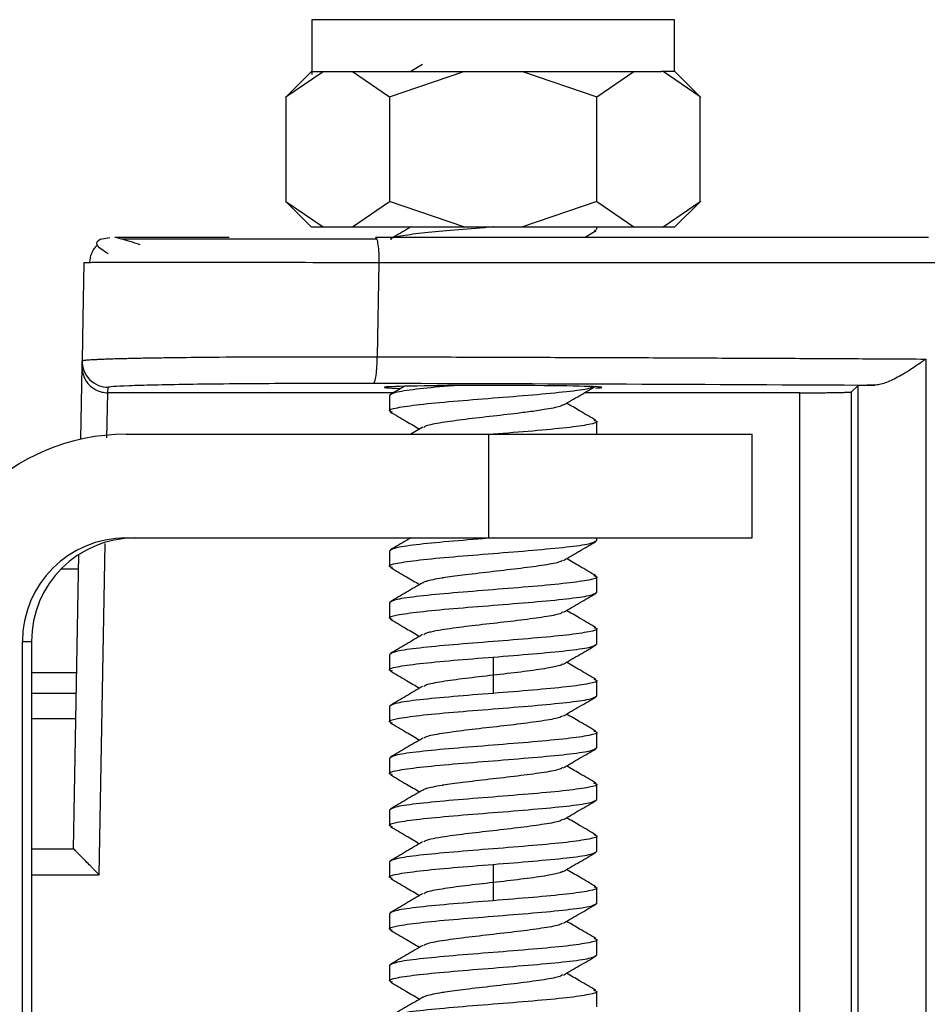
# Model space of a CAD drawing. Units: millimetres. Extents: x 635 to 2037, y 188 to 671.
# Drawn here: x 1479 to 1496, y 413 to 432 of the extents above; entities that cross this region are included whole.
import ezdxf

# ---------------------------------------------------------------- set-up
doc = ezdxf.new("R2010")
doc.units = ezdxf.units.MM
doc.header["$LTSCALE"] = 15

msp = doc.modelspace()

# ---------------------------------------------------------------- linework, layer by layer
at = {"color": 7, "linetype": 'Continuous', "lineweight": 25}
for p, q in [((1484.511, 432.244), (1484.511, 431.189)), ((1491.511, 431.254), (1491.511, 432.244)), ((1486.647, 431.377), (1486.421, 431.244)), ((1484.51, 431.253), (1484.003, 430.745)), ((1484.011, 430.754), (1484.729, 431.244)), ((1484.502, 431.244), (1484.729, 431.244)), ((1484.729, 431.244), (1484.761, 431.244)), ((1484.761, 431.244), (1485.261, 431.244)), ((1485.261, 431.244), (1485.294, 431.244)), ((1485.294, 431.244), (1486.011, 430.754)), ((1486.011, 430.754), (1487.446, 431.244)), ((1487.446, 431.244), (1487.511, 431.244)), ((1487.511, 431.244), (1488.511, 431.244)), ((1488.511, 431.244), (1488.576, 431.244)), ((1488.576, 431.244), (1490.011, 430.754)), ((1490.011, 430.754), (1490.729, 431.244)), ((1490.729, 431.244), (1490.761, 431.244)), ((1490.761, 431.244), (1491.261, 431.244)), ((1491.294, 431.244), (1491.261, 431.244)), ((1492.011, 430.754), (1491.294, 431.244)), ((1491.521, 431.244), (1491.294, 431.244)), ((1492.02, 430.745), (1491.511, 431.254)), ((1484.011, 430.754), (1484.011, 428.734)), ((1486.011, 430.754), (1486.011, 428.734)), ((1490.011, 428.734), (1490.011, 430.754)), ((1492.011, 428.734), (1492.011, 430.754)), ((1484.003, 428.743), (1484.502, 428.244)), ((1484.011, 428.734), (1484.729, 428.244)), ((1485.294, 428.244), (1486.011, 428.734)), ((1487.446, 428.244), (1486.011, 428.734)), ((1490.011, 428.734), (1488.576, 428.244)), ((1490.011, 428.734), (1490.729, 428.244)), ((1491.294, 428.244), (1492.011, 428.734)), ((1491.521, 428.244), (1492.02, 428.743)), ((1484.502, 428.244), (1484.729, 428.244)), ((1484.729, 428.244), (1485.294, 428.244)), ((1485.294, 428.244), (1487.446, 428.244)), ((1487.446, 428.244), (1488.576, 428.244)), ((1488.576, 428.244), (1490.729, 428.244)), ((1489.773, 428.044), (1489.998, 428.176)), ((1489.972, 428.172), (1489.985, 428.195)), ((1490.011, 428.195), (1490.011, 428.244)), ((1490.729, 428.244), (1491.294, 428.244)), ((1491.294, 428.244), (1491.521, 428.244)), ((1480.426, 428.008), (1480.611, 428.044)), ((1485.738, 428.044), (1485.763, 428.008)), ((1480.23, 427.555), (1480.111, 427.553)), ((1485.808, 427.553), (1485.773, 425.739)), ((1496.576, 427.553), (1485.808, 427.553)), ((1480.076, 425.544), (1480.078, 425.661)), ((1496.363, 425.696), (1496.369, 401.568)), ((1480.052, 424.148), (1480.076, 425.544)), ((1480.572, 425.044), (1480.578, 425.152)), ((1486.08, 425.044), (1480.572, 425.044)), ((1486.294, 425.169), (1486.029, 425.014)), ((1493.931, 425.044), (1489.773, 425.044)), ((1493.931, 401.735), (1493.931, 425.044)), ((1494.931, 425.061), (1495.049, 425.179)), ((1494.931, 401.727), (1494.931, 425.061)), ((1495.049, 425.179), (1495.057, 401.601)), ((1486.011, 424.994), (1486.011, 424.694)), ((1490.011, 424.244), (1490.011, 424.494)), ((1486.652, 424.379), (1486.423, 424.244)), ((1480.925, 424.244), (1487.924, 424.244)), ((1487.924, 424.244), (1487.924, 422.244)), ((1487.924, 424.244), (1493.011, 424.244)), ((1493.011, 422.244), (1493.011, 424.244)), ((1480.925, 422.244), (1487.924, 422.244)), ((1487.924, 422.244), (1493.011, 422.244)), ((1490.011, 422.194), (1490.011, 422.244)), ((1486.011, 421.994), (1486.011, 421.694)), ((1479.914, 416.244), (1480.013, 421.923)), ((1480.008, 421.644), (1479.672, 421.644)), ((1490.011, 421.194), (1490.011, 421.494)), ((1486.011, 420.994), (1486.011, 420.694)), ((1490.011, 420.194), (1490.011, 420.494)), ((1478.926, 406.244), (1478.926, 420.244)), ((1478.926, 420.244), (1479.1, 420.244)), ((1479.1, 420.244), (1479.1, 406.244)), ((1486.011, 419.994), (1486.011, 419.694)), ((1479.1, 419.644), (1479.973, 419.644)), ((1490.011, 419.194), (1490.011, 419.494)), ((1479.966, 419.244), (1479.1, 419.244)), ((1486.011, 418.994), (1486.011, 418.694)), ((1490.011, 418.194), (1490.011, 418.494)), ((1486.011, 417.994), (1486.011, 417.694)), ((1490.011, 417.194), (1490.011, 417.494)), ((1486.011, 416.994), (1486.011, 416.694)), ((1490.011, 416.194), (1490.011, 416.494)), ((1479.1, 416.244), (1479.914, 416.244)), ((1486.011, 415.994), (1486.011, 415.694)), ((1490.011, 415.194), (1490.011, 415.494)), ((1486.011, 414.994), (1486.011, 414.694)), ((1490.011, 414.194), (1490.011, 414.494)), ((1486.011, 413.994), (1486.011, 413.694)), ((1490.011, 413.194), (1490.011, 413.494))]:
    msp.add_line(p, q, dxfattribs=at)
at = {"color": 8, "linetype": 'Continuous', "lineweight": 25}
for p, q in [((1491.511, 432.244), (1484.511, 432.244)), ((1480.556, 424.175), (1480.572, 425.044)), ((1480.405, 415.744), (1480.52, 422.136)), ((1479.958, 418.753), (1479.1, 418.753)), ((1479.1, 415.744), (1480.405, 415.744))]:
    msp.add_line(p, q, dxfattribs=at)
at = {"color": 7, "linetype": 'Continuous', "lineweight": 25, "flags": 128}
for points in [[(1480.111, 427.553), (1480.093, 426.493), (1480.078, 425.661)], [(1488.011, 419.945), (1488.011, 419.77), (1488.011, 419.595)], [(1488.012, 419.593), (1488.012, 419.418), (1488.012, 419.243)], [(1488.011, 415.945), (1488.011, 415.77), (1488.011, 415.595)], [(1488.012, 415.593), (1488.012, 415.418), (1488.012, 415.243)]]:
    msp.add_lwpolyline(points, dxfattribs=at)
at = {"color": 7, "linetype": 'Continuous', "lineweight": 25}
for centre, radius in [((1480.926, 420.244), 4), ((1480.925, 420.244), 2), ((1481.1, 420.244), 2)]:
    msp.add_arc(centre, radius, 90.0044, 180.0043, dxfattribs=at)
msp.add_ellipse((1488.011, 425.149), major_axis=(2.1, 0), ratio=0.017455, start_param=5.93929, end_param=9.971562, dxfattribs=at)
for points, knots in [([(1485.294, 431.244), (1485.596, 431.244), (1486.2, 431.244), (1487.031, 431.244), (1487.446, 431.244)], [0, 0, 0, 0, 0.5, 1, 1, 1, 1]), ([(1488.576, 431.244), (1488.992, 431.244), (1489.823, 431.244), (1490.427, 431.244), (1490.729, 431.244)], [0, 0, 0, 0, 0.5, 1, 1, 1, 1]), ([(1486.423, 428.244), (1486.395, 428.228), (1486.264, 428.151), (1486.132, 428.074), (1486.029, 428.014)], [0, 0, 0, 0, 0.211929, 1, 1, 1, 1]), ([(1488.016, 428.244), (1488.015, 428.244), (1487.789, 428.227), (1487.335, 428.189), (1486.733, 428.135), (1486.285, 428.083), (1486.033, 428.033), (1486.036, 428.005), (1486.038, 427.994)], [0, 0, 0, 0, 0.0014742, 0.2165217, 0.4316226, 0.6467145, 0.8617693, 1, 1, 1, 1]), ([(1480.37, 427.901), (1480.347, 427.875), (1480.302, 427.825), (1480.256, 427.735), (1480.227, 427.642), (1480.222, 427.579), (1480.22, 427.549)], [0, 0, 0, 0, 0.262677, 0.51992, 0.766919, 1, 1, 1, 1]), ([(1480.43, 428.01), (1480.385, 427.978), (1480.293, 427.913), (1480.484, 427.795), (1480.58, 427.735)], [0, 0, 0, 0, 0.493116, 1, 1, 1, 1]), ([(1482.913, 428.044), (1482.654, 428.044), (1482.123, 428.044), (1481.473, 428.044), (1481, 428.044), (1480.745, 428.044), (1480.712, 428.044), (1480.711, 428.044)], [0, 0, 0, 0, 0.2412425, 0.493437, 0.7459123, 0.9975044, 1, 1, 1, 1]), ([(1481.201, 427.901), (1481.061, 427.944), (1480.787, 428.028), (1480.737, 428.039), (1480.713, 428.044)], [0, 0, 0, 0, 0.509873, 1, 1, 1, 1]), ([(1482.819, 428.01), (1482.405, 428.01), (1481.566, 428.009), (1481.08, 428.009), (1480.835, 428.009)], [0, 0, 0, 0, 0.494859, 1, 1, 1, 1]), ([(1485.763, 428.01), (1485.265, 428.01), (1484.267, 428.01), (1483.229, 428.01), (1482.827, 428.01), (1482.819, 428.01)], [0, 0, 0, 0, 0.495057, 0.989955, 1, 1, 1, 1]), ([(1480.078, 425.661), (1480.077, 425.602), (1480.087, 425.537), (1480.135, 425.412), (1480.173, 425.352), (1480.271, 425.252), (1480.33, 425.213), (1480.455, 425.163), (1480.519, 425.152), (1480.578, 425.152)], [0, 0, 0, 0, 0.25, 0.25, 0.5, 0.5, 0.75, 0.75, 1, 1, 1, 1]), ([(1480.078, 425.661), (1480.079, 425.662), (1480.081, 425.665), (1480.099, 425.669), (1480.126, 425.673), (1480.166, 425.678), (1480.218, 425.682), (1480.283, 425.686), (1480.36, 425.69), (1480.45, 425.694), (1480.553, 425.698), (1480.668, 425.702), (1480.796, 425.706), (1480.936, 425.709), (1481.087, 425.713), (1481.249, 425.716), (1481.422, 425.719), (1481.605, 425.722), (1481.973, 425.727), (1482.627, 425.735), (1483.427, 425.739), (1484.09, 425.741), (1484.525, 425.741), (1484.953, 425.741), (1485.369, 425.74), (1485.64, 425.739), (1485.773, 425.739)], [0, 0, 0, 0, 0.027058, 0.054556, 0.082474, 0.110787, 0.139471, 0.168496, 0.197832, 0.227446, 0.257303, 0.287365, 0.317594, 0.347951, 0.378393, 0.408881, 0.439371, 0.469821, 0.500191, 0.614684, 0.749866, 0.802618, 0.854144, 0.904292, 0.952942, 1, 1, 1, 1]), ([(1485.703, 425.23), (1485.712, 425.231), (1485.72, 425.243), (1485.737, 425.293), (1485.746, 425.333), (1485.759, 425.432), (1485.764, 425.492), (1485.771, 425.616), (1485.773, 425.68), (1485.773, 425.739)], [0, 0, 0, 0, 0.25, 0.25, 0.5, 0.5, 0.75, 0.75, 1, 1, 1, 1]), ([(1485.773, 425.739), (1486.028, 425.738), (1486.538, 425.737), (1487.302, 425.735), (1488.065, 425.732), (1488.827, 425.73), (1489.588, 425.727), (1490.348, 425.725), (1491.106, 425.722), (1491.863, 425.718), (1492.618, 425.715), (1493.371, 425.712), (1494.123, 425.708), (1494.872, 425.704), (1495.619, 425.7), (1496.115, 425.697), (1496.363, 425.696)], [0, 0, 0, 0, 0.070961, 0.141994, 0.213099, 0.284276, 0.355525, 0.426846, 0.498238, 0.569703, 0.641239, 0.712847, 0.784528, 0.85628, 0.928104, 1, 1, 1, 1]), ([(1496.363, 425.696), (1496.334, 425.674), (1496.246, 425.61), (1496.104, 425.513), (1495.951, 425.417), (1495.818, 425.341), (1495.697, 425.28), (1495.58, 425.232), (1495.473, 425.2), (1495.409, 425.194), (1495.378, 425.192)], [0, 0, 0, 0, 0.094738, 0.284937, 0.435938, 0.552528, 0.677425, 0.788217, 0.898789, 1, 1, 1, 1]), ([(1480.076, 425.544), (1480.077, 425.522), (1480.078, 425.481), (1480.088, 425.428), (1480.105, 425.367), (1480.135, 425.299), (1480.188, 425.222), (1480.256, 425.154), (1480.345, 425.096), (1480.451, 425.054), (1480.532, 425.047), (1480.572, 425.044)], [0, 0, 0, 0, 0.099873, 0.181146, 0.24382, 0.379082, 0.495236, 0.627557, 0.744254, 0.875027, 1, 1, 1, 1]), ([(1480.578, 425.152), (1480.579, 425.164), (1480.718, 425.175), (1481.25, 425.195), (1481.642, 425.204), (1482.61, 425.219), (1483.185, 425.224), (1484.414, 425.231), (1485.069, 425.232), (1485.703, 425.23)], [0, 0, 0, 0, 0.25, 0.25, 0.5, 0.5, 0.75, 0.75, 1, 1, 1, 1]), ([(1487.25, 425.182), (1487.249, 425.182), (1486.992, 425.161), (1486.57, 425.119), (1486.1, 425.057), (1486.041, 425.015), (1486.011, 424.994)], [0, 0, 0, 0, 0.0017326, 0.3344884, 0.6672436, 1, 1, 1, 1]), ([(1488.011, 424.944), (1488.274, 424.965), (1488.799, 425.007), (1489.455, 425.069), (1489.876, 425.124), (1489.932, 425.157), (1489.953, 425.17)], [0, 0, 0, 0, 0.276332, 0.552664, 0.828996, 1, 1, 1, 1]), ([(1489.371, 424.809), (1489.475, 424.87), (1489.683, 424.992), (1489.892, 425.114), (1489.997, 425.175)], [0, 0, 0, 0, 0.499001, 1, 1, 1, 1]), ([(1493.931, 425.044), (1493.964, 425.044), (1494.031, 425.044), (1494.134, 425.045), (1494.24, 425.045), (1494.347, 425.046), (1494.454, 425.047), (1494.558, 425.048), (1494.656, 425.05), (1494.745, 425.052), (1494.821, 425.054), (1494.88, 425.056), (1494.921, 425.059), (1494.928, 425.06), (1494.931, 425.061)], [0, 0, 0, 0, 0.063087, 0.129857, 0.200309, 0.274442, 0.352257, 0.433754, 0.51893, 0.607787, 0.700323, 0.796537, 0.89643, 1, 1, 1, 1]), ([(1495.378, 425.192), (1495.268, 425.19), (1495.183, 425.188), (1495.075, 425.184), (1495.051, 425.181), (1495.049, 425.179)], [0, 0, 0, 0, 0.5, 0.5, 1, 1, 1, 1]), ([(1486.069, 424.671), (1486.045, 424.678), (1485.958, 424.707), (1486.128, 424.757), (1486.557, 424.819), (1487.227, 424.882), (1487.75, 424.923), (1488.011, 424.944)], [0, 0, 0, 0, 0.085952, 0.3144644, 0.542976, 0.7714881, 1, 1, 1, 1]), ([(1489.994, 424.514), (1489.889, 424.575), (1489.701, 424.685), (1489.514, 424.795), (1489.431, 424.844)], [0, 0, 0, 0, 0.5546887, 1, 1, 1, 1]), ([(1486.026, 424.675), (1486.13, 424.614), (1486.319, 424.504), (1486.508, 424.393), (1486.592, 424.344)], [0, 0, 0, 0, 0.55333, 1, 1, 1, 1]), ([(1489.367, 424.812), (1489.348, 424.801), (1489.291, 424.77), (1489.086, 424.732), (1488.814, 424.691), (1488.494, 424.648), (1488.012, 424.594), (1487.463, 424.531), (1487.007, 424.469), (1486.723, 424.416), (1486.684, 424.386), (1486.672, 424.375)], [0, 0, 0, 0, 0.07017, 0.213307, 0.264933, 0.357097, 0.500232, 0.64337, 0.786506, 0.929643, 1, 1, 1, 1]), ([(1489.953, 424.518), (1489.977, 424.51), (1490.065, 424.481), (1489.895, 424.432), (1489.466, 424.369), (1488.796, 424.307), (1488.273, 424.265), (1488.011, 424.244)], [0, 0, 0, 0, 0.087819, 0.315865, 0.543909, 0.771955, 1, 1, 1, 1]), ([(1488.011, 422.244), (1487.749, 422.223), (1487.225, 422.182), (1486.564, 422.119), (1486.102, 422.057), (1486.042, 422.015), (1486.011, 421.994)], [0, 0, 0, 0, 0.25, 0.5, 0.75, 1, 1, 1, 1]), ([(1486.421, 422.244), (1486.394, 422.228), (1486.263, 422.152), (1486.132, 422.075), (1486.028, 422.014)], [0, 0, 0, 0, 0.203965, 1, 1, 1, 1]), ([(1488.011, 421.944), (1488.274, 421.965), (1488.798, 422.007), (1489.459, 422.069), (1489.921, 422.132), (1489.981, 422.173), (1490.011, 422.194)], [0, 0, 0, 0, 0.25, 0.5, 0.75, 1, 1, 1, 1]), ([(1489.37, 421.809), (1489.474, 421.87), (1489.682, 421.992), (1489.89, 422.113), (1489.995, 422.174)], [0, 0, 0, 0, 0.499013, 1, 1, 1, 1]), ([(1486.071, 421.67), (1486.046, 421.678), (1485.958, 421.707), (1486.128, 421.757), (1486.557, 421.819), (1487.227, 421.882), (1487.75, 421.923), (1488.011, 421.944)], [0, 0, 0, 0, 0.088569, 0.316427, 0.544285, 0.772142, 1, 1, 1, 1]), ([(1489.35, 421.812), (1489.337, 421.802), (1489.298, 421.771), (1489.017, 421.719), (1488.559, 421.656), (1488.011, 421.594), (1487.492, 421.533), (1487.18, 421.493), (1487.047, 421.473), (1486.9, 421.449), (1486.792, 421.426), (1486.722, 421.405), (1486.717, 421.404), (1486.7, 421.398), (1486.67, 421.389), (1486.662, 421.38), (1486.659, 421.376)], [0, 0, 0, 0, 0.069624, 0.212914, 0.356306, 0.499638, 0.643049, 0.765347, 0.784179, 0.78681, 0.930221, 0.931335, 0.933505, 0.941011, 0.968687, 1, 1, 1, 1]), ([(1489.995, 421.514), (1489.89, 421.575), (1489.702, 421.685), (1489.514, 421.795), (1489.431, 421.844)], [0, 0, 0, 0, 0.554747, 1, 1, 1, 1]), ([(1486.028, 421.674), (1486.132, 421.613), (1486.321, 421.503), (1486.509, 421.393), (1486.592, 421.344)], [0, 0, 0, 0, 0.554748, 1, 1, 1, 1]), ([(1489.952, 421.518), (1489.977, 421.51), (1490.065, 421.481), (1489.895, 421.432), (1489.466, 421.369), (1488.796, 421.307), (1488.273, 421.265), (1488.011, 421.244)], [0, 0, 0, 0, 0.0885694, 0.3164275, 0.5442847, 0.7721425, 1, 1, 1, 1]), ([(1488.011, 421.244), (1487.749, 421.223), (1487.225, 421.182), (1486.564, 421.119), (1486.102, 421.057), (1486.042, 421.015), (1486.011, 420.994)], [0, 0, 0, 0, 0.25, 0.5, 0.749999, 1, 1, 1, 1]), ([(1486.652, 421.379), (1486.549, 421.318), (1486.341, 421.196), (1486.133, 421.075), (1486.028, 421.014)], [0, 0, 0, 0, 0.499013, 1, 1, 1, 1]), ([(1488.011, 420.944), (1488.274, 420.965), (1488.798, 421.007), (1489.459, 421.069), (1489.921, 421.132), (1489.981, 421.173), (1490.011, 421.194)], [0, 0, 0, 0, 0.25, 0.5, 0.75, 1, 1, 1, 1]), ([(1489.371, 420.808), (1489.474, 420.869), (1489.682, 420.992), (1489.891, 421.113), (1489.995, 421.174)], [0, 0, 0, 0, 0.49908, 1, 1, 1, 1]), ([(1486.069, 420.67), (1486.045, 420.678), (1485.958, 420.707), (1486.128, 420.757), (1486.557, 420.819), (1487.227, 420.882), (1487.75, 420.923), (1488.011, 420.944)], [0, 0, 0, 0, 0.086822, 0.315117, 0.543411, 0.771706, 1, 1, 1, 1]), ([(1486.028, 420.674), (1486.132, 420.614), (1486.321, 420.504), (1486.509, 420.393), (1486.592, 420.344)], [0, 0, 0, 0, 0.5539039, 1, 1, 1, 1]), ([(1489.349, 420.811), (1489.337, 420.801), (1489.299, 420.77), (1489.015, 420.719), (1488.561, 420.656), (1488.011, 420.593), (1487.465, 420.532), (1487.053, 420.475), (1486.831, 420.435), (1486.702, 420.403), (1486.683, 420.386), (1486.671, 420.375)], [0, 0, 0, 0, 0.067974, 0.211342, 0.354712, 0.49808, 0.64145, 0.784818, 0.878875, 0.928835, 1, 1, 1, 1]), ([(1489.994, 420.514), (1489.89, 420.574), (1489.702, 420.684), (1489.514, 420.794), (1489.431, 420.844)], [0, 0, 0, 0, 0.554251, 1, 1, 1, 1]), ([(1489.954, 420.518), (1489.978, 420.51), (1490.065, 420.481), (1489.895, 420.432), (1489.466, 420.369), (1488.796, 420.307), (1488.273, 420.265), (1488.011, 420.244)], [0, 0, 0, 0, 0.086349, 0.314762, 0.543175, 0.771587, 1, 1, 1, 1]), ([(1486.651, 420.378), (1486.548, 420.318), (1486.341, 420.196), (1486.133, 420.074), (1486.029, 420.014)], [0, 0, 0, 0, 0.499169, 1, 1, 1, 1]), ([(1488.011, 420.244), (1487.749, 420.223), (1487.225, 420.182), (1486.564, 420.119), (1486.102, 420.057), (1486.042, 420.015), (1486.011, 419.994)], [0, 0, 0, 0, 0.25, 0.5, 0.75, 1, 1, 1, 1]), ([(1488.011, 419.944), (1488.274, 419.965), (1488.798, 420.007), (1489.459, 420.069), (1489.921, 420.132), (1489.981, 420.173), (1490.011, 420.194)], [0, 0, 0, 0, 0.25, 0.5, 0.75, 1, 1, 1, 1]), ([(1489.371, 419.809), (1489.475, 419.871), (1489.683, 419.993), (1489.891, 420.114), (1489.996, 420.175)], [0, 0, 0, 0, 0.498995, 1, 1, 1, 1]), ([(1486.069, 419.67), (1486.045, 419.678), (1485.958, 419.707), (1486.128, 419.757), (1486.557, 419.819), (1487.227, 419.882), (1487.75, 419.923), (1488.011, 419.944)], [0, 0, 0, 0, 0.086758, 0.315069, 0.543379, 0.77169, 1, 1, 1, 1]), ([(1489.358, 419.812), (1489.352, 419.805), (1489.344, 419.795), (1489.312, 419.786), (1489.303, 419.783), (1489.241, 419.764), (1489.142, 419.743), (1489.018, 419.722), (1488.871, 419.698), (1488.559, 419.657), (1488.194, 419.614), (1488.012, 419.593)], [0, 0, 0, 0, 0.101336, 0.129292, 0.13728, 0.141275, 0.385316, 0.422799, 0.427952, 0.713969, 1, 1, 1, 1]), ([(1489.994, 419.514), (1489.89, 419.574), (1489.702, 419.684), (1489.515, 419.795), (1489.43, 419.844)], [0, 0, 0, 0, 0.552158, 1, 1, 1, 1]), ([(1486.028, 419.674), (1486.132, 419.614), (1486.321, 419.504), (1486.508, 419.393), (1486.592, 419.344)], [0, 0, 0, 0, 0.552159, 1, 1, 1, 1]), ([(1488.012, 419.594), (1487.829, 419.573), (1487.462, 419.531), (1487.009, 419.469), (1486.721, 419.417), (1486.684, 419.385), (1486.671, 419.375)], [0, 0, 0, 0, 0.2858165, 0.572314, 0.858416, 1, 1, 1, 1]), ([(1486.651, 419.379), (1486.548, 419.318), (1486.34, 419.195), (1486.132, 419.074), (1486.027, 419.013)], [0, 0, 0, 0, 0.4989937, 1, 1, 1, 1]), ([(1489.954, 419.518), (1489.978, 419.51), (1490.065, 419.481), (1489.895, 419.432), (1489.466, 419.369), (1488.796, 419.307), (1488.273, 419.265), (1488.011, 419.244)], [0, 0, 0, 0, 0.086758, 0.315069, 0.543379, 0.77169, 1, 1, 1, 1]), ([(1488.011, 419.244), (1487.749, 419.223), (1487.225, 419.182), (1486.564, 419.119), (1486.102, 419.057), (1486.042, 419.015), (1486.011, 418.994)], [0, 0, 0, 0, 0.25, 0.5, 0.749999, 1, 1, 1, 1]), ([(1488.011, 418.944), (1488.274, 418.965), (1488.798, 419.007), (1489.459, 419.069), (1489.921, 419.132), (1489.981, 419.173), (1490.011, 419.194)], [0, 0, 0, 0, 0.25, 0.5, 0.749999, 1, 1, 1, 1]), ([(1489.371, 418.81), (1489.475, 418.871), (1489.682, 418.992), (1489.89, 419.114), (1489.994, 419.174)], [0, 0, 0, 0, 0.49917, 1, 1, 1, 1]), ([(1486.069, 418.67), (1486.045, 418.678), (1485.958, 418.707), (1486.128, 418.757), (1486.557, 418.819), (1487.227, 418.882), (1487.75, 418.923), (1488.011, 418.944)], [0, 0, 0, 0, 0.086349, 0.314762, 0.543175, 0.771587, 1, 1, 1, 1]), ([(1489.352, 418.812), (1489.339, 418.802), (1489.302, 418.771), (1489.015, 418.718), (1488.561, 418.656), (1488.012, 418.593), (1487.463, 418.531), (1487.008, 418.469), (1486.724, 418.417), (1486.686, 418.386), (1486.674, 418.377)], [0, 0, 0, 0, 0.071214, 0.214516, 0.358183, 0.501448, 0.645126, 0.788366, 0.932044, 1, 1, 1, 1]), ([(1489.995, 418.514), (1489.891, 418.575), (1489.702, 418.685), (1489.514, 418.795), (1489.431, 418.844)], [0, 0, 0, 0, 0.553904, 1, 1, 1, 1]), ([(1486.029, 418.674), (1486.133, 418.614), (1486.321, 418.504), (1486.509, 418.394), (1486.592, 418.345)], [0, 0, 0, 0, 0.554249, 1, 1, 1, 1]), ([(1489.954, 418.518), (1489.978, 418.51), (1490.065, 418.481), (1489.895, 418.432), (1489.466, 418.369), (1488.796, 418.307), (1488.273, 418.265), (1488.011, 418.244)], [0, 0, 0, 0, 0.0868223, 0.3151172, 0.5434112, 0.7717057, 1, 1, 1, 1]), ([(1488.011, 418.244), (1487.749, 418.223), (1487.225, 418.182), (1486.564, 418.119), (1486.102, 418.057), (1486.042, 418.015), (1486.011, 417.994)], [0, 0, 0, 0, 0.25, 0.5, 0.75, 1, 1, 1, 1]), ([(1486.652, 418.38), (1486.549, 418.319), (1486.341, 418.197), (1486.132, 418.075), (1486.028, 418.014)], [0, 0, 0, 0, 0.4990793, 1, 1, 1, 1]), ([(1488.011, 417.944), (1488.274, 417.965), (1488.798, 418.007), (1489.459, 418.069), (1489.921, 418.132), (1489.981, 418.173), (1490.011, 418.194)], [0, 0, 0, 0, 0.25, 0.5, 0.75, 1, 1, 1, 1]), ([(1489.37, 417.809), (1489.474, 417.87), (1489.682, 417.992), (1489.89, 418.113), (1489.995, 418.174)], [0, 0, 0, 0, 0.499013, 1, 1, 1, 1]), ([(1486.071, 417.67), (1486.046, 417.678), (1485.958, 417.707), (1486.128, 417.757), (1486.557, 417.819), (1487.227, 417.882), (1487.75, 417.923), (1488.011, 417.944)], [0, 0, 0, 0, 0.0885693, 0.3164275, 0.5442847, 0.7721424, 1, 1, 1, 1]), ([(1489.35, 417.812), (1489.337, 417.802), (1489.298, 417.771), (1489.017, 417.719), (1488.559, 417.656), (1488.011, 417.594), (1487.492, 417.533), (1487.18, 417.493), (1487.047, 417.473), (1486.9, 417.449), (1486.792, 417.426), (1486.722, 417.405), (1486.717, 417.404), (1486.7, 417.398), (1486.67, 417.389), (1486.662, 417.38), (1486.659, 417.376)], [0, 0, 0, 0, 0.069624, 0.212914, 0.356307, 0.499638, 0.643049, 0.765347, 0.784179, 0.78681, 0.930221, 0.931335, 0.933505, 0.941011, 0.968687, 1, 1, 1, 1]), ([(1489.995, 417.514), (1489.89, 417.575), (1489.702, 417.685), (1489.514, 417.795), (1489.431, 417.844)], [0, 0, 0, 0, 0.554746, 1, 1, 1, 1]), ([(1486.028, 417.674), (1486.132, 417.613), (1486.321, 417.503), (1486.509, 417.393), (1486.592, 417.344)], [0, 0, 0, 0, 0.554748, 1, 1, 1, 1]), ([(1489.952, 417.518), (1489.977, 417.51), (1490.065, 417.481), (1489.895, 417.432), (1489.466, 417.369), (1488.796, 417.307), (1488.273, 417.265), (1488.011, 417.244)], [0, 0, 0, 0, 0.088569, 0.316427, 0.544285, 0.772142, 1, 1, 1, 1]), ([(1488.011, 417.244), (1487.749, 417.223), (1487.225, 417.182), (1486.564, 417.119), (1486.102, 417.057), (1486.042, 417.015), (1486.011, 416.994)], [0, 0, 0, 0, 0.25, 0.5, 0.75, 1, 1, 1, 1]), ([(1486.652, 417.379), (1486.549, 417.318), (1486.341, 417.196), (1486.133, 417.075), (1486.028, 417.014)], [0, 0, 0, 0, 0.4990106, 1, 1, 1, 1]), ([(1488.011, 416.944), (1488.274, 416.965), (1488.798, 417.007), (1489.459, 417.069), (1489.921, 417.132), (1489.981, 417.173), (1490.011, 417.194)], [0, 0, 0, 0, 0.25, 0.5, 0.749999, 1, 1, 1, 1]), ([(1489.371, 416.808), (1489.474, 416.869), (1489.682, 416.992), (1489.891, 417.113), (1489.995, 417.174)], [0, 0, 0, 0, 0.49908, 1, 1, 1, 1]), ([(1486.069, 416.67), (1486.045, 416.678), (1485.958, 416.707), (1486.128, 416.757), (1486.557, 416.819), (1487.227, 416.882), (1487.75, 416.923), (1488.011, 416.944)], [0, 0, 0, 0, 0.0868224, 0.3151172, 0.5434112, 0.7717057, 1, 1, 1, 1]), ([(1486.028, 416.674), (1486.132, 416.614), (1486.321, 416.504), (1486.509, 416.393), (1486.592, 416.344)], [0, 0, 0, 0, 0.5539039, 1, 1, 1, 1]), ([(1489.349, 416.811), (1489.337, 416.801), (1489.299, 416.77), (1489.015, 416.719), (1488.561, 416.656), (1488.011, 416.593), (1487.465, 416.532), (1487.053, 416.475), (1486.831, 416.435), (1486.702, 416.403), (1486.683, 416.386), (1486.671, 416.375)], [0, 0, 0, 0, 0.067974, 0.211342, 0.354712, 0.49808, 0.64145, 0.784818, 0.878875, 0.928835, 1, 1, 1, 1]), ([(1489.994, 416.514), (1489.89, 416.574), (1489.702, 416.684), (1489.514, 416.794), (1489.431, 416.844)], [0, 0, 0, 0, 0.554251, 1, 1, 1, 1]), ([(1489.954, 416.518), (1489.978, 416.51), (1490.065, 416.481), (1489.895, 416.432), (1489.466, 416.369), (1488.796, 416.307), (1488.273, 416.265), (1488.011, 416.244)], [0, 0, 0, 0, 0.086349, 0.314762, 0.543175, 0.771587, 1, 1, 1, 1]), ([(1486.651, 416.378), (1486.548, 416.318), (1486.341, 416.196), (1486.133, 416.074), (1486.029, 416.014)], [0, 0, 0, 0, 0.499169, 1, 1, 1, 1]), ([(1480.405, 415.744), (1480.385, 415.765), (1480.347, 415.803), (1480.296, 415.856), (1480.252, 415.9), (1480.196, 415.957), (1480.131, 416.024), (1480.055, 416.1), (1479.994, 416.162), (1479.949, 416.209), (1479.92, 416.239), (1479.916, 416.242), (1479.914, 416.244)], [0, 0, 0, 0, 0.091337, 0.17001, 0.236022, 0.289377, 0.431558, 0.552985, 0.679421, 0.794452, 0.900346, 1, 1, 1, 1]), ([(1488.011, 416.244), (1487.749, 416.223), (1487.225, 416.182), (1486.564, 416.119), (1486.102, 416.057), (1486.042, 416.015), (1486.011, 415.994)], [0, 0, 0, 0, 0.25, 0.5, 0.75, 1, 1, 1, 1]), ([(1488.011, 415.944), (1488.274, 415.965), (1488.798, 416.007), (1489.459, 416.069), (1489.921, 416.132), (1489.981, 416.173), (1490.011, 416.194)], [0, 0, 0, 0, 0.25, 0.5, 0.75, 1, 1, 1, 1]), ([(1489.371, 415.809), (1489.475, 415.871), (1489.683, 415.993), (1489.891, 416.114), (1489.996, 416.175)], [0, 0, 0, 0, 0.498995, 1, 1, 1, 1]), ([(1486.069, 415.67), (1486.045, 415.678), (1485.958, 415.707), (1486.128, 415.757), (1486.557, 415.819), (1487.227, 415.882), (1487.75, 415.923), (1488.011, 415.944)], [0, 0, 0, 0, 0.086758, 0.315069, 0.543379, 0.77169, 1, 1, 1, 1]), ([(1489.358, 415.812), (1489.352, 415.805), (1489.344, 415.795), (1489.312, 415.786), (1489.303, 415.783), (1489.241, 415.764), (1489.142, 415.743), (1489.018, 415.722), (1488.871, 415.698), (1488.559, 415.657), (1488.194, 415.614), (1488.012, 415.593)], [0, 0, 0, 0, 0.1013357, 0.1292915, 0.1372799, 0.1412752, 0.385316, 0.422799, 0.4279518, 0.7139692, 1, 1, 1, 1]), ([(1489.994, 415.514), (1489.89, 415.574), (1489.702, 415.684), (1489.515, 415.795), (1489.43, 415.844)], [0, 0, 0, 0, 0.552158, 1, 1, 1, 1]), ([(1486.028, 415.674), (1486.132, 415.614), (1486.321, 415.504), (1486.508, 415.393), (1486.592, 415.344)], [0, 0, 0, 0, 0.552159, 1, 1, 1, 1]), ([(1488.012, 415.593), (1487.829, 415.573), (1487.462, 415.531), (1487.009, 415.469), (1486.721, 415.417), (1486.684, 415.385), (1486.671, 415.375)], [0, 0, 0, 0, 0.285817, 0.572314, 0.858416, 1, 1, 1, 1]), ([(1486.651, 415.379), (1486.548, 415.318), (1486.34, 415.195), (1486.132, 415.074), (1486.027, 415.013)], [0, 0, 0, 0, 0.4989937, 1, 1, 1, 1]), ([(1489.954, 415.518), (1489.978, 415.51), (1490.065, 415.481), (1489.895, 415.432), (1489.466, 415.369), (1488.796, 415.307), (1488.273, 415.265), (1488.011, 415.244)], [0, 0, 0, 0, 0.086758, 0.315069, 0.543379, 0.77169, 1, 1, 1, 1]), ([(1488.011, 415.244), (1487.749, 415.223), (1487.225, 415.182), (1486.564, 415.119), (1486.102, 415.057), (1486.042, 415.015), (1486.011, 414.994)], [0, 0, 0, 0, 0.25, 0.5, 0.75, 1, 1, 1, 1]), ([(1488.011, 414.944), (1488.274, 414.965), (1488.798, 415.007), (1489.459, 415.069), (1489.921, 415.132), (1489.981, 415.173), (1490.011, 415.194)], [0, 0, 0, 0, 0.25, 0.5, 0.75, 1, 1, 1, 1]), ([(1489.371, 414.81), (1489.475, 414.871), (1489.682, 414.992), (1489.89, 415.114), (1489.994, 415.174)], [0, 0, 0, 0, 0.49917, 1, 1, 1, 1]), ([(1486.069, 414.67), (1486.045, 414.678), (1485.958, 414.707), (1486.128, 414.757), (1486.557, 414.819), (1487.227, 414.882), (1487.75, 414.923), (1488.011, 414.944)], [0, 0, 0, 0, 0.086349, 0.314762, 0.543175, 0.771587, 1, 1, 1, 1]), ([(1489.352, 414.812), (1489.339, 414.802), (1489.302, 414.771), (1489.015, 414.718), (1488.561, 414.656), (1488.012, 414.593), (1487.463, 414.531), (1487.008, 414.469), (1486.724, 414.417), (1486.686, 414.386), (1486.674, 414.377)], [0, 0, 0, 0, 0.071214, 0.214516, 0.358183, 0.501448, 0.645126, 0.788366, 0.932044, 1, 1, 1, 1]), ([(1489.995, 414.514), (1489.891, 414.575), (1489.702, 414.685), (1489.514, 414.795), (1489.431, 414.844)], [0, 0, 0, 0, 0.553904, 1, 1, 1, 1]), ([(1486.029, 414.674), (1486.133, 414.614), (1486.321, 414.504), (1486.509, 414.394), (1486.592, 414.345)], [0, 0, 0, 0, 0.554249, 1, 1, 1, 1]), ([(1489.954, 414.518), (1489.978, 414.51), (1490.065, 414.481), (1489.895, 414.432), (1489.466, 414.369), (1488.796, 414.307), (1488.273, 414.265), (1488.011, 414.244)], [0, 0, 0, 0, 0.0868223, 0.3151172, 0.5434112, 0.7717057, 1, 1, 1, 1]), ([(1488.011, 414.244), (1487.749, 414.223), (1487.225, 414.182), (1486.564, 414.119), (1486.102, 414.057), (1486.042, 414.015), (1486.011, 413.994)], [0, 0, 0, 0, 0.25, 0.5, 0.75, 1, 1, 1, 1]), ([(1486.652, 414.38), (1486.549, 414.319), (1486.341, 414.197), (1486.132, 414.075), (1486.028, 414.014)], [0, 0, 0, 0, 0.4990793, 1, 1, 1, 1]), ([(1488.011, 413.944), (1488.274, 413.965), (1488.798, 414.007), (1489.459, 414.069), (1489.921, 414.132), (1489.981, 414.173), (1490.011, 414.194)], [0, 0, 0, 0, 0.25, 0.5, 0.75, 1, 1, 1, 1]), ([(1489.37, 413.809), (1489.474, 413.87), (1489.682, 413.992), (1489.89, 414.113), (1489.995, 414.174)], [0, 0, 0, 0, 0.499012, 1, 1, 1, 1]), ([(1486.071, 413.67), (1486.046, 413.678), (1485.958, 413.707), (1486.128, 413.757), (1486.557, 413.819), (1487.227, 413.882), (1487.75, 413.923), (1488.011, 413.944)], [0, 0, 0, 0, 0.088569, 0.316428, 0.544285, 0.772142, 1, 1, 1, 1]), ([(1489.995, 413.514), (1489.89, 413.575), (1489.702, 413.685), (1489.514, 413.795), (1489.431, 413.844)], [0, 0, 0, 0, 0.554748, 1, 1, 1, 1]), ([(1486.028, 413.674), (1486.132, 413.613), (1486.321, 413.503), (1486.509, 413.393), (1486.592, 413.344)], [0, 0, 0, 0, 0.554748, 1, 1, 1, 1]), ([(1489.35, 413.812), (1489.337, 413.802), (1489.298, 413.771), (1489.017, 413.719), (1488.559, 413.656), (1488.011, 413.594), (1487.492, 413.533), (1487.18, 413.493), (1487.047, 413.473), (1486.9, 413.449), (1486.792, 413.426), (1486.722, 413.405), (1486.717, 413.404), (1486.7, 413.398), (1486.67, 413.389), (1486.662, 413.38), (1486.659, 413.376)], [0, 0, 0, 0, 0.069624, 0.212914, 0.356307, 0.499638, 0.643049, 0.765347, 0.784179, 0.78681, 0.930221, 0.931335, 0.933505, 0.941011, 0.968687, 1, 1, 1, 1]), ([(1489.952, 413.518), (1489.977, 413.51), (1490.065, 413.481), (1489.895, 413.432), (1489.466, 413.369), (1488.796, 413.307), (1488.273, 413.265), (1488.011, 413.244)], [0, 0, 0, 0, 0.088569, 0.316428, 0.544285, 0.772142, 1, 1, 1, 1]), ([(1486.652, 413.379), (1486.549, 413.318), (1486.341, 413.196), (1486.133, 413.075), (1486.028, 413.014)], [0, 0, 0, 0, 0.4990106, 1, 1, 1, 1]), ([(1488.011, 413.244), (1487.749, 413.223), (1487.225, 413.182), (1486.564, 413.119), (1486.102, 413.057), (1486.042, 413.015), (1486.011, 412.994)], [0, 0, 0, 0, 0.25, 0.5, 0.75, 1, 1, 1, 1])]:
    msp.add_open_spline(points, degree=3, knots=knots, dxfattribs=at)
for points in [[(1496.418, 428.044), (1492.943, 428.044), (1489.368, 428.044), (1485.738, 428.044)], [(1485.703, 425.23), (1488.982, 425.222), (1492.222, 425.209), (1495.378, 425.192)]]:
    msp.add_open_spline(points, degree=3, dxfattribs=at)
at = {"color": 8, "linetype": 'Continuous', "lineweight": 25}
for points, knots in [([(1485.763, 428.008), (1485.764, 428.008), (1485.773, 427.995), (1485.788, 427.905), (1485.804, 427.748), (1485.807, 427.618), (1485.808, 427.553)], [0, 0, 0, 0, 0.013699, 0.342471, 0.671235, 1, 1, 1, 1]), ([(1485.808, 427.553), (1485.427, 427.554), (1484.673, 427.555), (1483.581, 427.557), (1482.621, 427.558), (1481.812, 427.557), (1481.122, 427.558), (1480.585, 427.557), (1480.277, 427.556), (1480.234, 427.555), (1480.23, 427.555)], [0, 0, 0, 0, 0.152172, 0.301269, 0.441848, 0.569582, 0.697338, 0.837932, 0.987038, 1, 1, 1, 1])]:
    msp.add_open_spline(points, degree=3, knots=knots, dxfattribs=at)

doc.saveas('drawing.dxf')
